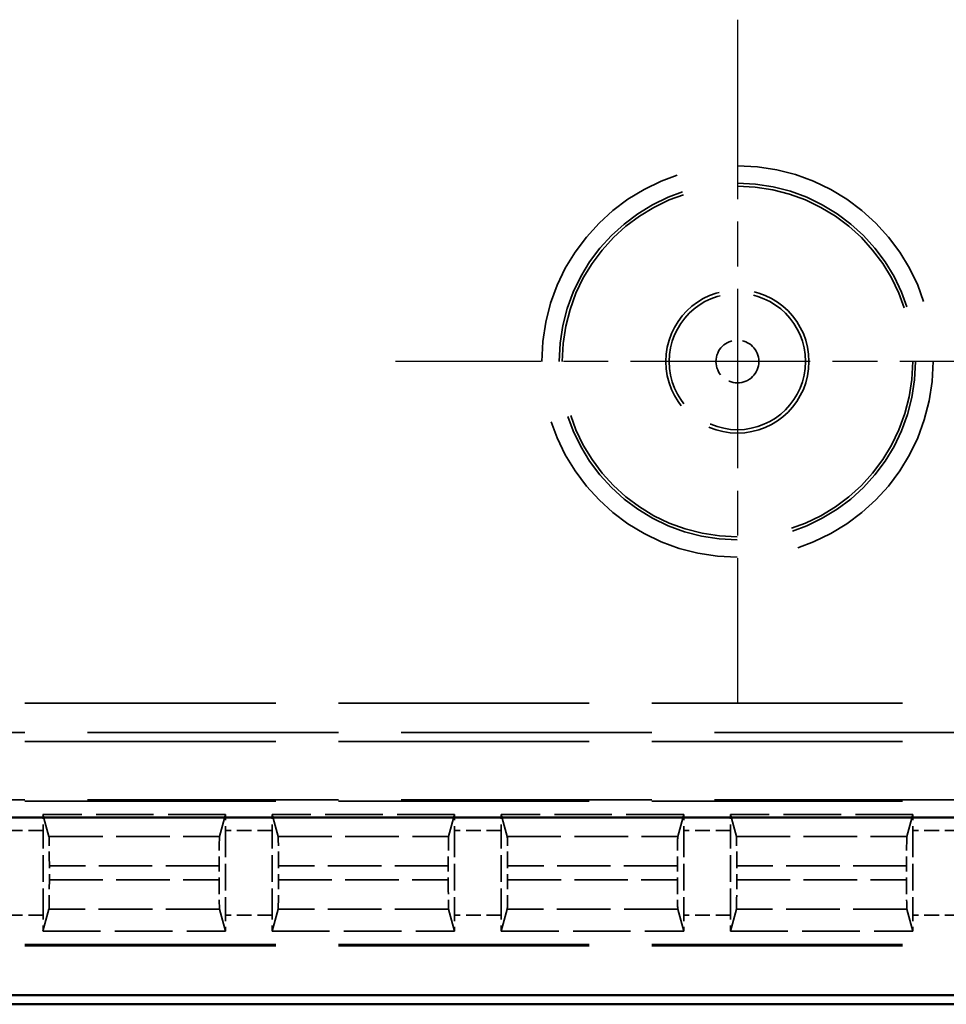
# Model space of a CAD drawing. Units: millimetres. Extents: x 1 to 840, y 1 to 593.
# Drawn here: x 316 to 332, y 241 to 258 of the extents above; entities that cross this region are included whole.
import ezdxf

# ---------------------------------------------------------------- set-up
doc = ezdxf.new("R2010")
doc.units = ezdxf.units.MM
for name, pattern in [('CHAIN', [0.3543, 0.2362, -0.0295, 0.0591, -0.0295]), ('DASH_DOT', [0.37, 0.24, -0.06, 0.01, -0.06]), ('DASHED', [0.2067, 0.1654, -0.0413])]:
    doc.linetypes.add(name, pattern=pattern)
for name, color, linetype, lineweight in [('Mittelpunktmarkierung (ISO)', 1, 'DASH_DOT', 25), ('Sichtbar (ISO)', 7, 'Continuous', 50), ('Verdeckt (ISO)', 5, 'DASHED', 35), ('Verdeckt schmal (ISO)', 5, 'DASHED', 35)]:
    doc.layers.add(name, color=color, linetype=linetype, lineweight=lineweight)

msp = doc.modelspace()

# ---------------------------------------------------------------- linework, layer by layer
at = {"layer": 'Mittelpunktmarkierung (ISO)', "linetype": 'CHAIN', "ltscale": 13.000482}
for p, q in [((328.3175437, 257.8991054), (328.3175437, 246.1995963)), ((334.1672983, 252.0493508), (322.4677891, 252.0493508))]:
    msp.add_line(p, q, dxfattribs=at)
at = {"layer": 'Sichtbar (ISO)'}
for p, q in [((237.0255291, 244.2457116), (336.2095583, 244.2457116)), ((336.2095583, 241.2059185), (237.0255291, 241.2059185)), ((231.6170297, 241.0493508), (341.6180577, 241.0493508))]:
    msp.add_line(p, q, dxfattribs=at)
at = {"layer": 'Verdeckt (ISO)', "ltscale": 25.954067}
for p, q in [((241.0175437, 245.5493508), (332.2175437, 245.5493508)), ((332.2175437, 244.5493508), (241.0175437, 244.5493508)), ((241.0175437, 242.0493508), (332.2175437, 242.0493508))]:
    msp.add_line(p, q, dxfattribs=at)
at = {"layer": 'Verdeckt (ISO)', "ltscale": 20.351061}
for p, q in [((316.5342272, 243.9208564), (316.4315481, 244.2993508)), ((319.5555393, 244.2993508), (319.4528602, 243.9208564)), ((320.4562272, 243.9208564), (320.3535481, 244.2993508)), ((323.4775393, 244.2993508), (323.3748602, 243.9208564)), ((324.3782272, 243.9208564), (324.2755481, 244.2993508)), ((327.3995393, 244.2993508), (327.2968602, 243.9208564)), ((328.3002272, 243.9208564), (328.1975481, 244.2993508)), ((331.3215393, 244.2993508), (331.2188602, 243.9208564)), ((316.4315481, 242.2993508), (316.5342272, 242.6778453)), ((319.4528602, 242.6778453), (319.5555393, 242.2993508)), ((320.3535481, 242.2993508), (320.4562272, 242.6778453)), ((323.3748602, 242.6778453), (323.4775393, 242.2993508)), ((324.2755481, 242.2993508), (324.3782272, 242.6778453)), ((327.2968602, 242.6778453), (327.3995393, 242.2993508)), ((328.1975481, 242.2993508), (328.3002272, 242.6778453)), ((331.2188602, 242.6778453), (331.3215393, 242.2993508))]:
    msp.add_line(p, q, dxfattribs=at)
at = {"layer": 'Verdeckt (ISO)', "ltscale": 5.950155}
for p, q in [((319.5555393, 244.2993508), (316.4315481, 244.2993508)), ((323.4775393, 244.2993508), (320.3535481, 244.2993508)), ((327.3995393, 244.2993508), (324.2755481, 244.2993508)), ((331.3215393, 244.2993508), (328.1975481, 244.2993508)), ((316.4315481, 242.2993508), (319.5555393, 242.2993508)), ((320.3535481, 242.2993508), (323.4775393, 242.2993508)), ((324.2755481, 242.2993508), (327.3995393, 242.2993508)), ((328.1975481, 242.2993508), (331.3215393, 242.2993508))]:
    msp.add_line(p, q, dxfattribs=at)
at = {"layer": 'Verdeckt (ISO)', "ltscale": 2.767113}
for p, q in [((316.4325437, 242.5729324), (316.4325437, 244.0257693)), ((319.5545437, 244.0257693), (319.5545437, 242.5729324)), ((320.3545437, 242.5729324), (320.3545437, 244.0257693)), ((323.4765437, 244.0257693), (323.4765437, 242.5729324)), ((324.2765437, 242.5729324), (324.2765437, 244.0257693)), ((327.3985437, 244.0257693), (327.3985437, 242.5729324)), ((328.1985437, 242.5729324), (328.1985437, 244.0257693)), ((331.3205437, 244.0257693), (331.3205437, 242.5729324))]:
    msp.add_line(p, q, dxfattribs=at)
at = {"layer": 'Verdeckt (ISO)', "ltscale": 0.464691}
for p, q in [((316.5400613, 243.1773389), (316.5400613, 243.4213628)), ((319.4470261, 243.4213628), (319.4470261, 243.1773389)), ((320.4620613, 243.1773389), (320.4620613, 243.4213628)), ((323.3690261, 243.4213628), (323.3690261, 243.1773389)), ((324.3840613, 243.1773389), (324.3840613, 243.4213628)), ((327.2910261, 243.4213628), (327.2910261, 243.1773389)), ((328.3060613, 243.1773389), (328.3060613, 243.4213628)), ((331.2130261, 243.4213628), (331.2130261, 243.1773389))]:
    msp.add_line(p, q, dxfattribs=at)
at = {"layer": 'Verdeckt (ISO)', "ltscale": 22.798204}
msp.add_circle((328.3175437, 252.0493508), 3, dxfattribs=at)
at = {"layer": 'Verdeckt (ISO)', "ltscale": 14.660163}
msp.add_circle((328.3175437, 252.0493508), 1.225, dxfattribs=at)
at = {"layer": 'Verdeckt (ISO)', "ltscale": 0.551287}
for centre, major_axis, start_param, end_param in [((316.4264347, 244.0257693), (0, -0.5), 1.5707963268, 2.1497676108), ((319.5606526, 244.0257693), (0, 0.5), 0.9918250428, 1.5707963268), ((320.3484347, 244.0257693), (0, -0.5), 1.5707963268, 2.1497676108), ((323.4826526, 244.0257693), (0, 0.5), 0.9918250428, 1.5707963268), ((324.2704347, 244.0257693), (0, -0.5), 1.5707963268, 2.1497676108), ((327.4046526, 244.0257693), (0, 0.5), 0.9918250428, 1.5707963268), ((328.1924347, 244.0257693), (0, -0.5), 1.5707963268, 2.1497676108), ((331.3266526, 244.0257693), (0, 0.5), 0.9918250428, 1.5707963268), ((316.4264347, 242.5729324), (0, -0.5), 0.9918250429, 1.5707963268), ((319.5606526, 242.5729324), (0, 0.5), 1.5707963268, 2.1497676108), ((320.3484347, 242.5729324), (0, -0.5), 0.9918250429, 1.5707963268), ((323.4826526, 242.5729324), (0, 0.5), 1.5707963268, 2.1497676108), ((324.2704347, 242.5729324), (0, -0.5), 0.9918250429, 1.5707963268), ((327.4046526, 242.5729324), (0, 0.5), 1.5707963268, 2.1497676108), ((328.1924347, 242.5729324), (0, -0.5), 0.9918250429, 1.5707963268), ((331.3266526, 242.5729324), (0, 0.5), 1.5707963268, 2.1497676108)]:
    msp.add_ellipse(centre, major_axis=major_axis, ratio=0.0122179127, start_param=start_param, end_param=end_param, dxfattribs=at)
at = {"layer": 'Verdeckt (ISO)', "ltscale": 1.453035}
for centre, major_axis, start_param, end_param in [((316.5339524, 243.4213628), (0, 0.5), 4.7123889804, 6.2381782155), ((319.453135, 243.4213628), (0, -0.5), 3.1865997453, 4.7123889804), ((320.4559524, 243.4213628), (0, 0.5), 4.7123889804, 6.2381782155), ((323.375135, 243.4213628), (0, -0.5), 3.1865997453, 4.7123889804), ((324.3779524, 243.4213628), (0, 0.5), 4.7123889804, 6.2381782155), ((327.297135, 243.4213628), (0, -0.5), 3.1865997453, 4.7123889804), ((328.2999524, 243.4213628), (0, 0.5), 4.7123889804, 6.2381782155), ((331.219135, 243.4213628), (0, -0.5), 3.1865997453, 4.7123889804), ((316.5339524, 243.1773389), (0, 0.5), 3.1865997453, 4.7123889804), ((319.453135, 243.1773389), (0, -0.5), 4.7123889804, 6.2381782155), ((320.4559524, 243.1773389), (0, 0.5), 3.1865997453, 4.7123889804), ((323.375135, 243.1773389), (0, -0.5), 4.7123889804, 6.2381782155), ((324.3779524, 243.1773389), (0, 0.5), 3.1865997453, 4.7123889804), ((327.297135, 243.1773389), (0, -0.5), 4.7123889804, 6.2381782155), ((328.2999524, 243.1773389), (0, 0.5), 3.1865997453, 4.7123889804), ((331.219135, 243.1773389), (0, -0.5), 4.7123889804, 6.2381782155)]:
    msp.add_ellipse(centre, major_axis=major_axis, ratio=0.0122179127, start_param=start_param, end_param=end_param, dxfattribs=at)
at = {"layer": 'Verdeckt schmal (ISO)', "ltscale": 25.954067}
for p, q in [((241.0175437, 246.1999369), (332.2175437, 246.1999369)), ((332.2175437, 245.6999798), (241.0175437, 245.6999798)), ((241.0175437, 244.5257502), (332.2175437, 244.5257502)), ((241.0175437, 242.0729515), (332.2175437, 242.0729515))]:
    msp.add_line(p, q, dxfattribs=at)
at = {"layer": 'Verdeckt schmal (ISO)', "ltscale": 1.523657}
for p, q in [((316.4325437, 244.0257693), (315.6325437, 244.0257693)), ((320.3545437, 244.0257693), (319.5545437, 244.0257693)), ((324.2765437, 244.0257693), (323.4765437, 244.0257693)), ((328.1985437, 244.0257693), (327.3985437, 244.0257693)), ((332.1205437, 244.0257693), (331.3205437, 244.0257693)), ((316.4325437, 242.5729324), (315.6325437, 242.5729324)), ((320.3545437, 242.5729324), (319.5545437, 242.5729324)), ((324.2765437, 242.5729324), (323.4765437, 242.5729324)), ((328.1985437, 242.5729324), (327.3985437, 242.5729324)), ((332.1205437, 242.5729324), (331.3205437, 242.5729324))]:
    msp.add_line(p, q, dxfattribs=at)
at = {"layer": 'Verdeckt schmal (ISO)', "ltscale": 5.55901}
for p, q in [((316.5342272, 243.9208564), (319.4528602, 243.9208564)), ((320.4562272, 243.9208564), (323.3748602, 243.9208564)), ((324.3782272, 243.9208564), (327.2968602, 243.9208564)), ((328.3002272, 243.9208564), (331.2188602, 243.9208564)), ((319.4528602, 242.6778453), (316.5342272, 242.6778453)), ((323.3748602, 242.6778453), (320.4562272, 242.6778453)), ((327.2968602, 242.6778453), (324.3782272, 242.6778453)), ((331.2188602, 242.6778453), (328.3002272, 242.6778453))]:
    msp.add_line(p, q, dxfattribs=at)
at = {"layer": 'Verdeckt schmal (ISO)', "ltscale": 5.536786}
for p, q in [((319.4470261, 243.4213628), (316.5400613, 243.4213628)), ((323.3690261, 243.4213628), (320.4620613, 243.4213628)), ((327.2910261, 243.4213628), (324.3840613, 243.4213628)), ((331.2130261, 243.4213628), (328.3060613, 243.4213628)), ((316.5400613, 243.1773389), (319.4470261, 243.1773389)), ((320.4620613, 243.1773389), (323.3690261, 243.1773389)), ((324.3840613, 243.1773389), (327.2910261, 243.1773389)), ((328.3060613, 243.1773389), (331.2130261, 243.1773389))]:
    msp.add_line(p, q, dxfattribs=at)
at = {"layer": 'Verdeckt schmal (ISO)', "ltscale": 25.456131}
msp.add_circle((328.3175437, 252.0493508), 3.3497546, dxfattribs=at)
at = {"layer": 'Verdeckt schmal (ISO)', "ltscale": 23.176397}
msp.add_circle((328.3175437, 252.0493508), 3.049766, dxfattribs=at)
at = {"layer": 'Verdeckt schmal (ISO)', "ltscale": 13.95969}
msp.add_circle((328.3175437, 252.0493508), 1.1664691, dxfattribs=at)
at = {"layer": 'Verdeckt schmal (ISO)', "ltscale": 4.386006}
msp.add_circle((328.3175437, 252.0493508), 0.3664995, dxfattribs=at)

doc.saveas('drawing.dxf')
